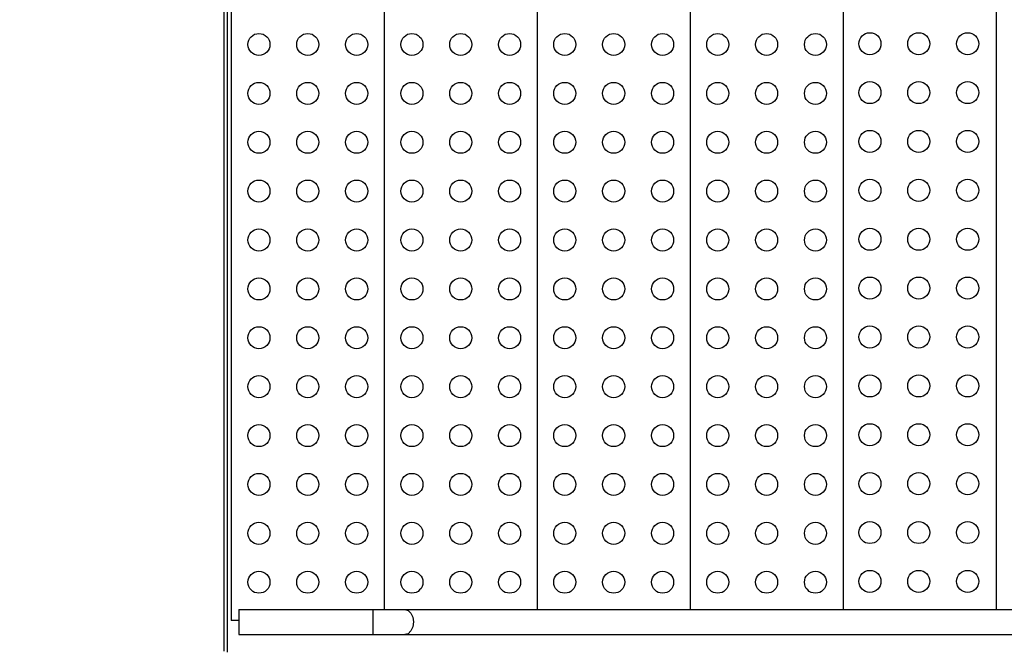
# Model space of a CAD drawing. Units: millimetres. Extents: x -3158 to 18610, y -428 to 14071.
# Drawn here: x 6877 to 8126, y 6528 to 7329 of the extents above; entities that cross this region are included whole.
import ezdxf

# ---------------------------------------------------------------- set-up
doc = ezdxf.new("R2010")
doc.units = ezdxf.units.MM
doc.layers.add('02___PRT_ALL_AXES', color=7, linetype='Continuous')
doc.dimstyles.new('Qitele', dxfattribs={"dimscale": 85, "dimtxt": 4, "dimasz": 5, "dimexe": 4, "dimexo": 0, "dimgap": 3, "dimtad": 1, "dimdec": 0, "dimrnd": 10, "dimzin": 1, "dimtxsty": 'Standard', "dimblk": 'OBLIQUE', "dimcen": 5, "dimdle": 4, "dimclrd": 256, "dimclre": 256, "dimclrt": 256, "dimadec": 0, "dimazin": 0, "dimtfac": 1, "dimtdec": 0, "dimtmove": 0, "dimatfit": 3, "dimldrblk": 'OBLIQUE', "dimfxl": 6, "dimfxlon": 1, "dimlwd": 40, "dimlwe": 30, "dimarcsym": 0})

# ---------------------------------------------------------------- blocks, each defined once
blk = doc.blocks.new('_Oblique')
at = {"color": 0, "linetype": 'ByBlock', "lineweight": -2}
blk.add_line((-0.5, -0.5), (0.5, 0.5), dxfattribs=at)
blk = doc.blocks.new('*D12')
at = {"lineweight": 30, "transparency": 16777216}
for p, q in [((3090.7, 11727.4), (3090.7, 12577.4)), ((12175.9, 11727.4), (12175.9, 12577.4))]:
    blk.add_line(p, q, dxfattribs=at)
at = {"lineweight": 40, "transparency": 16777216}
blk.add_line((2750.7, 12237.4), (12515.9, 12237.4), dxfattribs=at)
at = {"layer": 'Defpoints', "color": 0, "transparency": 16777216}
for p in [(12175.9, 12237.4), (12175.9, 7048.9), (3090.7, 4857.1)]:
    blk.add_point(p, dxfattribs=at)
at = {"lineweight": 40, "transparency": 16777216, "xscale": 425, "yscale": 425, "zscale": 425, "rotation": 180}
blk.add_blockref('_Oblique', (3090.7, 12237.4), dxfattribs=at)
at = {"lineweight": 40, "transparency": 16777216, "xscale": 425, "yscale": 425, "zscale": 425}
blk.add_blockref('_Oblique', (12175.9, 12237.4), dxfattribs=at)
at = {"transparency": 16777216, "insert": (7803, 12670), "char_height": 340, "attachment_point": 5}
blk.add_mtext('9090', dxfattribs=at)
blk = doc.blocks.new('*D14')
at = {"lineweight": 40, "transparency": 16777216}
blk.add_line((1213.7, 10199.1), (1213.7, 2045.4), dxfattribs=at)
at = {"lineweight": 30, "transparency": 16777216}
for p, q in [((1723.7, 9859.1), (873.7, 9859.1)), ((1723.7, 2385.4), (873.7, 2385.4))]:
    blk.add_line(p, q, dxfattribs=at)
at = {"layer": 'Defpoints', "color": 0, "transparency": 16777216}
for p in [(8836, 9859.1), (1213.7, 2385.4), (8633.3, 2385.4)]:
    blk.add_point(p, dxfattribs=at)
at = {"lineweight": 40, "transparency": 16777216, "xscale": 425, "yscale": 425, "zscale": 425}
for p, rotation in [((1213.7, 9859.1), 90), ((1213.7, 2385.4), 270)]:
    blk.add_blockref('_Oblique', p, dxfattribs=dict(at, rotation=rotation))
at = {"transparency": 16777216, "insert": (781, 5870.9), "char_height": 340, "attachment_point": 5, "rotation": 90}
blk.add_mtext('7470', dxfattribs=at)

msp = doc.modelspace()

# ---------------------------------------------------------------- linework, layer by layer
at = {"color": 7, "linetype": 'Continuous'}
for p, q in [((7533.5, 7513.9), (7533.5, 6580.9)), ((7727.5, 7513.9), (7727.5, 6580.9)), ((7921.5, 7513.9), (7921.5, 6580.9)), ((8115.5, 7513.9), (8115.5, 6580.9)), ((7136.5, 6527.7), (7136.5, 7426.7)), ((7140.5, 6526.8), (7140.5, 7426.8)), ((7145.5, 7419.7), (7145.5, 6566.9)), ((7339.5, 7383), (7339.5, 6580.9)), ((7155, 6580.9), (7155, 6548.9)), ((7155, 6580.9), (8300, 6580.9)), ((7324.8, 6580.9), (7324.8, 6548.9)), ((7155, 6566.9), (7145.5, 6566.9)), ((7155, 6548.9), (8300, 6548.9))]:
    msp.add_line(p, q, dxfattribs=at)
for points in [[(7365.6, 6580.9), (7369.8, 6579.6), (7373.3, 6576.2), (7375.7, 6571), (7376.5, 6564.9)], [(7376.5, 6564.9), (7375.7, 6558.7), (7373.3, 6553.5), (7369.8, 6550.1), (7365.6, 6548.9)]]:
    msp.add_lwpolyline(points, dxfattribs=at)
at = {"layer": '02___PRT_ALL_AXES', "color": 7, "linetype": 'Continuous'}
for centre in [(7180.5, 7297.4), (7242.5, 7297.4), (7304.5, 7297.4), (7374.5, 7297.4), (7436.5, 7297.4), (7498.5, 7297.4), (7568.5, 7297.4), (7630.5, 7297.4), (7692.5, 7297.4), (7762.5, 7297.4), (7824.5, 7297.4), (7886.5, 7297.4), (7955.5, 7298.4), (8017.5, 7298.4), (8079.5, 7298.4), (7180.5, 7235.4), (7242.5, 7235.4), (7304.5, 7235.4), (7374.5, 7235.4), (7436.5, 7235.4), (7498.5, 7235.4), (7568.5, 7235.4), (7630.5, 7235.4), (7692.5, 7235.4), (7762.5, 7235.4), (7824.5, 7235.4), (7886.5, 7235.4), (7955.5, 7236.4), (8017.5, 7236.4), (8079.5, 7236.4), (7180.5, 7173.4), (7242.5, 7173.4), (7304.5, 7173.4), (7374.5, 7173.4), (7436.5, 7173.4), (7498.5, 7173.4), (7568.5, 7173.4), (7630.5, 7173.4), (7692.5, 7173.4), (7762.5, 7173.4), (7824.5, 7173.4), (7886.5, 7173.4), (7955.5, 7174.4), (8017.5, 7174.4), (8079.5, 7174.4), (7180.5, 7111.4), (7242.5, 7111.4), (7304.5, 7111.4), (7374.5, 7111.4), (7436.5, 7111.4), (7498.5, 7111.4), (7568.5, 7111.4), (7630.5, 7111.4), (7692.5, 7111.4), (7762.5, 7111.4), (7824.5, 7111.4), (7886.5, 7111.4), (7955.5, 7112.4), (8017.5, 7112.4), (8079.5, 7112.4), (7180.5, 7049.4), (7242.5, 7049.4), (7304.5, 7049.4), (7374.5, 7049.4), (7436.5, 7049.4), (7498.5, 7049.4), (7568.5, 7049.4), (7630.5, 7049.4), (7692.5, 7049.4), (7762.5, 7049.4), (7824.5, 7049.4), (7886.5, 7049.4), (7955.5, 7050.4), (8017.5, 7050.4), (8079.5, 7050.4), (7180.5, 6987.4), (7242.5, 6987.4), (7304.5, 6987.4), (7374.5, 6987.4), (7436.5, 6987.4), (7498.5, 6987.4), (7568.5, 6987.4), (7630.5, 6987.4), (7692.5, 6987.4), (7762.5, 6987.4), (7824.5, 6987.4), (7886.5, 6987.4), (7955.5, 6988.4), (8017.5, 6988.4), (8079.5, 6988.4), (7180.5, 6925.4), (7242.5, 6925.4), (7304.5, 6925.4), (7374.5, 6925.4), (7436.5, 6925.4), (7498.5, 6925.4), (7568.5, 6925.4), (7630.5, 6925.4), (7692.5, 6925.4), (7762.5, 6925.4), (7824.5, 6925.4), (7886.5, 6925.4), (7955.5, 6926.4), (8017.5, 6926.4), (8079.5, 6926.4), (7180.5, 6863.4), (7242.5, 6863.4), (7304.5, 6863.4), (7374.5, 6863.4), (7436.5, 6863.4), (7498.5, 6863.4), (7568.5, 6863.4), (7630.5, 6863.4), (7692.5, 6863.4), (7762.5, 6863.4), (7824.5, 6863.4), (7886.5, 6863.4), (7955.5, 6864.4), (8017.5, 6864.4), (8079.5, 6864.4), (7180.5, 6801.4), (7242.5, 6801.4), (7304.5, 6801.4), (7374.5, 6801.4), (7436.5, 6801.4), (7498.5, 6801.4), (7568.5, 6801.4), (7630.5, 6801.4), (7692.5, 6801.4), (7762.5, 6801.4), (7824.5, 6801.4), (7886.5, 6801.4), (7955.5, 6802.4), (8017.5, 6802.4), (8079.5, 6802.4), (7180.5, 6739.4), (7242.5, 6739.4), (7304.5, 6739.4), (7374.5, 6739.4), (7436.5, 6739.4), (7498.5, 6739.4), (7568.5, 6739.4), (7630.5, 6739.4), (7692.5, 6739.4), (7762.5, 6739.4), (7824.5, 6739.4), (7886.5, 6739.4), (7955.5, 6740.4), (8017.5, 6740.4), (8079.5, 6740.4), (7180.5, 6677.4), (7242.5, 6677.4), (7304.5, 6677.4), (7374.5, 6677.4), (7436.5, 6677.4), (7498.5, 6677.4), (7568.5, 6677.4), (7630.5, 6677.4), (7692.5, 6677.4), (7762.5, 6677.4), (7824.5, 6677.4), (7886.5, 6677.4), (7955.5, 6678.4), (8017.5, 6678.4), (8079.5, 6678.4), (7180.5, 6615.4), (7242.5, 6615.4), (7304.5, 6615.4), (7374.5, 6615.4), (7436.5, 6615.4), (7498.5, 6615.4), (7568.5, 6615.4), (7630.5, 6615.4), (7692.5, 6615.4), (7762.5, 6615.4), (7824.5, 6615.4), (7886.5, 6615.4), (7955.5, 6616.4), (8017.5, 6616.4), (8079.5, 6616.4)]:
    msp.add_circle(centre, 14, dxfattribs=at)

# ---------------------------------------------------------------- dimensions: what is measured, and where the dimension line sits
at = {"color": 0}
dim = msp.add_linear_dim(base=(12175.9, 12237.4), p1=(3090.7, 4857.1), p2=(12175.9, 7048.9), dimstyle='Qitele', dxfattribs=at)
dim.commit()
dim.dimension.update_dxf_attribs({"geometry": '*D12', "text_midpoint": (7803, 12237.4), "dimtype": 160})
dim = msp.add_linear_dim(base=(1213.7, 2385.4), p1=(8836, 9859.1), p2=(8633.3, 2385.4), angle=90, dimstyle='Qitele', dxfattribs=at)
dim.commit()
dim.dimension.update_dxf_attribs({"geometry": '*D14', "text_midpoint": (1213.7, 5870.9), "dimtype": 160})

doc.saveas('drawing.dxf')
